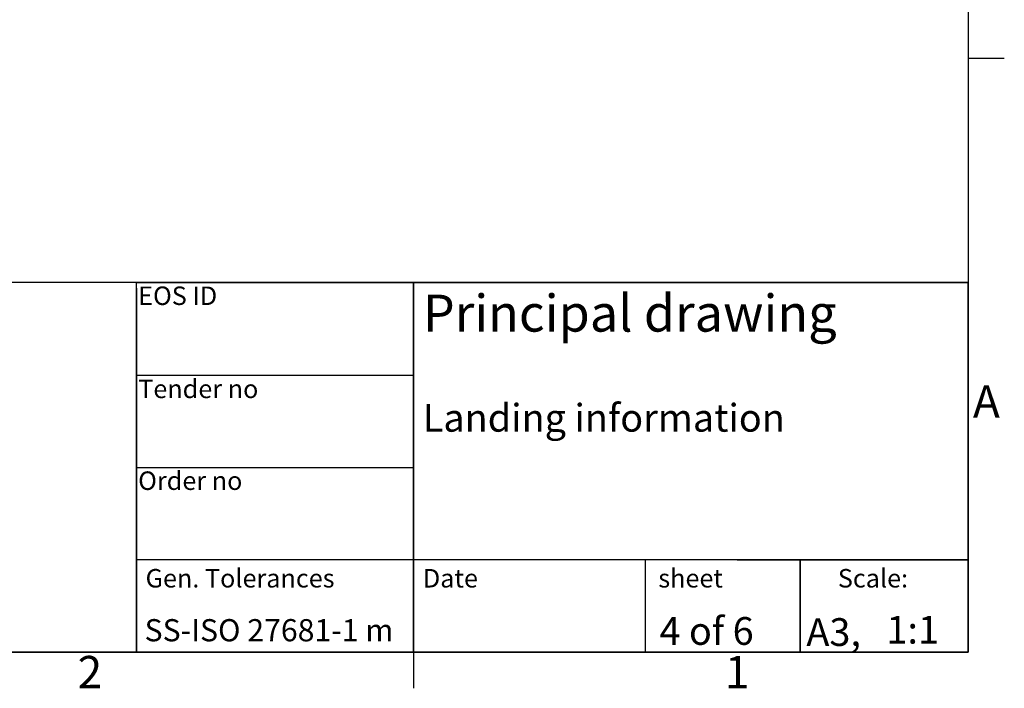
# Model space of a CAD drawing. Extents: x 5 to 3075, y 5 to 302.
# Drawn here: x 1902 to 2009, y 11 to 83 of the extents above; entities that cross this region are included whole.
import ezdxf
from ezdxf.enums import TextEntityAlignment as Align

# ---------------------------------------------------------------- set-up
doc = ezdxf.new("R2010")
doc.units = 0
doc.header["$LTSCALE"] = 0.5
doc.header["$MEASUREMENT"] = 0
doc.layers.get('0').update_dxf_attribs({"linetype": 'CONTINUOUS'})
doc.layers.add('SKETCH GEOMETRY(CIBES)', color=7, linetype='CONTINUOUS')
doc.layers.add('SYMBOLS(CIBES)', color=7, linetype='CONTINUOUS')
doc.styles.add('LD', font='ARIALUNI.TTF')

# ---------------------------------------------------------------- blocks, each defined once
blk = doc.blocks.new('TITL_PRINCIPAL_A0')
for p, q in [((120, 39.36), (120, 0)), ((175.04, 10), (175.04, 0)), ((120, 0), (50.69, 0))]:
    blk.add_line(p, q)
at = {"layer": 'SKETCH GEOMETRY(CIBES)'}
for p, q in [((210, 40), (50, 40)), ((120, 40), (79.56, 40)), ((120, 40), (150, 40)), ((120, 0), (120, 40)), ((120, 40), (150, 40)), ((209, 40), (120, 40)), ((150, 40), (210, 40)), ((150, 15), (150, 40)), ((150, 40), (150, 0)), ((150, 40), (150, 27.5)), ((210, 0), (210, 40)), ((210, 40), (210, 15)), ((150, 29.94), (120, 29.94)), ((120, 15), (120, 27.5)), ((150, 27.5), (150, 15)), ((120, 19.99), (150, 19.99)), ((150, 0), (150, 15)), ((210, 15), (210, 0)), ((150, 10), (120, 10)), ((210, 10), (150, 10)), ((185, 10), (200, 10)), ((191.82, 0), (191.82, 10)), ((191.82, 10), (191.82, 0)), ((200, 10), (210, 10)), ((50, 0), (210, 0)), ((150, 0), (120, 0)), ((135, 0), (150, 0)), ((200, 0), (185, 0)), ((210, 0), (200, 0))]:
    blk.add_line(p, q, dxfattribs=at)
at = {"layer": 'SYMBOLS(CIBES)', "color": 7, "style": 'LD'}
for s, height, p in [('SS-ISO 27681-1 m', 2.4, (120.89, 1.18)), ('A3,', 3, (192.49, 0.68))]:
    blk.add_text(s, height=height, dxfattribs=at).set_placement(p)
blk = doc.blocks.new('LD_20200403095456_0000008F')
blk.add_blockref('TITL_PRINCIPAL_A0', (0, 0))
at = {"layer": 'SYMBOLS(CIBES)', "color": 7, "style": 'LD'}
for s, height, p in [('EOS ID', 2, (120.2, 37.55)), ('Principal drawing', 4, (150.99, 34.67)), ('Tender no', 2, (120.2, 27.48)), ('Landing information', 3, (150.99, 23.85)), ('Order no', 2, (120.2, 17.55)), ('Gen. Tolerances', 2, (121, 7)), ('Date', 2, (151, 7)), ('sheet', 2, (176.47, 7)), ('Scale:', 2, (195.89, 7))]:
    blk.add_text(s, height=height, dxfattribs=at).set_placement(p)
for s, p in [('4 of 6', (181.69, 2.3)), ('1:1', (203.99, 2.43))]:
    blk.add_text(s, height=3, dxfattribs=at).set_placement(p, align=Align.MIDDLE_CENTER)
blk = doc.blocks.new('BORD_PRINCIPAL_A0')
for p, q in [((400, 277), (400, 0)), ((400, 64.25), (403.9, 64.25)), ((400, 0), (0, 0)), ((340, 0), (340, -3.9))]:
    blk.add_line(p, q)
at = {"style": 'LD'}
for s, p in [('A', (400.51, 25.38)), ('2', (303.65, -3.9)), ('1', (373.67, -3.9))]:
    blk.add_text(s, height=3.5, dxfattribs=at).set_placement(p)
blk = doc.blocks.new('LD_20200403095456_00000093')
blk.add_blockref('BORD_PRINCIPAL_A0', (0, 0))

msp = doc.modelspace()

# ---------------------------------------------------------------- block references
for name, p in [('LD_20200403095456_00000093', (1605, 15)), ('LD_20200403095456_0000008F', (1795, 15))]:
    msp.add_blockref(name, p)

doc.saveas('drawing.dxf')
